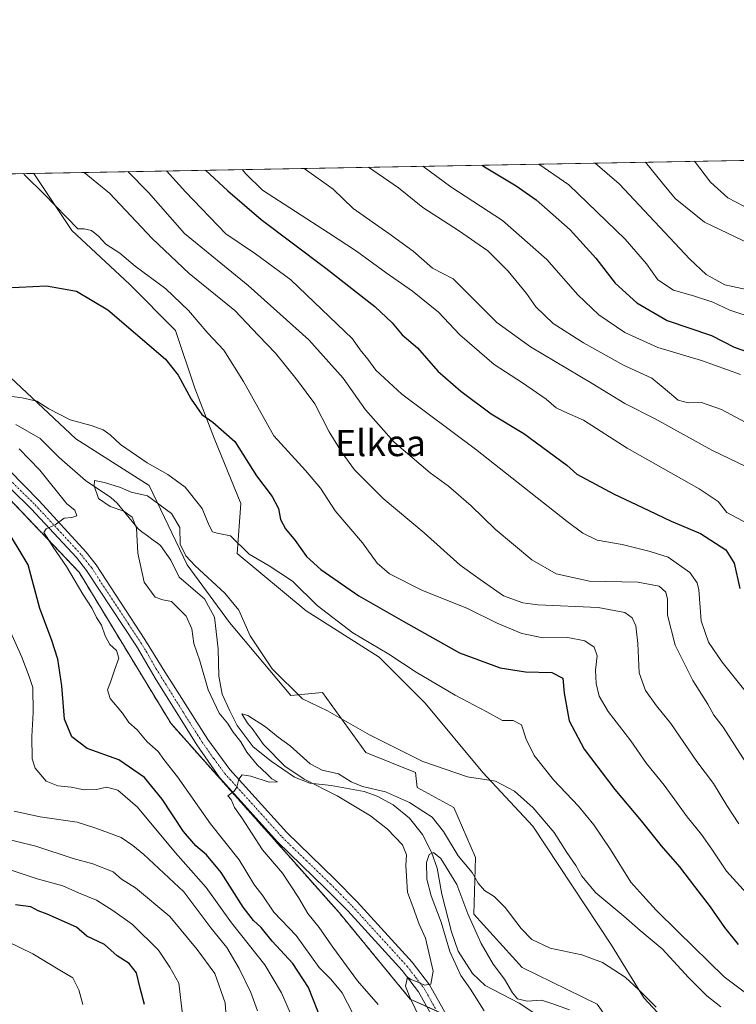
# Model space of a CAD drawing. Units: metres. Extents: x 624795 to 628274, y 4713360 to 4715736.
# Drawn here: x 625641 to 625860, y 4715436 to 4715736 of the extents above; entities that cross this region are included whole.
import ezdxf
from ezdxf.enums import TextEntityAlignment as Align

# ---------------------------------------------------------------- set-up
doc = ezdxf.new("R2010")
doc.units = ezdxf.units.M
doc.header["$MEASUREMENT"] = 0
doc.linetypes.add('TRAZO_Y_PUNTO', pattern=[1, 0.5, -0.25, 0, -0.25])
doc.linetypes.add('TRAZOS', pattern=[0.75, 0.5, -0.25])
for name, color, linetype, lineweight in [('Arbolado forestal', 92, 'TRAZOS', 0), ('Arbolado forestal CxS', 92, 'Continuous', 0), ('Comarca CxS', 133, 'Continuous', 0), ('Comunidad Autónoma CxS', 142, 'Continuous', 0), ('Corriente natural lineal', 142, 'Continuous', 13), ('Curva de nivel maestra', 36, 'Continuous', 30), ('Curva de nivel normal', 36, 'Continuous', 0), ('Matorral', 135, 'Continuous', 0), ('Matorral CxS', 135, 'Continuous', 0), ('Municipio CxS', 142, 'Continuous', 0), ('Pastizal CxS', 92, 'Continuous', 0), ('Pista no pavimentada', 254, 'Continuous', 13), ('Pista no pavimentada Cxs', 254, 'Continuous', 0), ('Pista pavimentada eje', 135, 'TRAZO_Y_PUNTO', 0), ('Prado', 92, 'Continuous', 0), ('Prado CxS', 92, 'Continuous', 0), ('Provincia CxS', 1, 'Continuous', 0), ('Texto cartográfico', 19, 'Continuous', 0)]:
    doc.layers.add(name, color=color, linetype=linetype, lineweight=lineweight)
doc.styles.add('Arial', font='txt', dxfattribs={"height": 0.2})

# ---------------------------------------------------------------- blocks, each defined once
blk = doc.blocks.new('*U151')
at = {"layer": 'Arbolado forestal CxS', "color": 92, "linetype": 'Continuous', "lineweight": 0}
blk.add_polyline3d([(625282.22, 4715682.51, 734.72), (625515.8, 4715686.77, 659.9), (625548.25, 4715674.35, 654.49), (625573.67, 4715662.14, 652.6), (625598.59, 4715631.11, 650.72), (625659.09, 4715567.51, 644.3), (625687.06, 4715521.45, 641.75), (625738.41, 4715463.73, 637.19), (625760.15, 4715437.35, 635.08), (625781.5, 4715427.69, 633.4)], dxfattribs=at)
blk = doc.blocks.new('*U160')
at = {"layer": 'Matorral CxS', "color": 135, "linetype": 'Continuous', "lineweight": 0}
blk.add_polyline3d([(625846.66, 4715421.34, 635.1), (625831.43, 4715437.76, 634.58), (625821.58, 4715453.8, 637.72), (625797.56, 4715490.06, 638.75), (625782.32, 4715506.47, 640.21), (625764.74, 4715527.56, 642.01), (625750.68, 4715541.63, 643.5), (625728.41, 4715555.69, 643.86), (625707.32, 4715573.27, 644.46), (625708.49, 4715588.5, 646.9), (625700.29, 4715608.43, 648.73), (625694.43, 4715623.66, 650.53), (625688.57, 4715641.24, 651.96), (625674.5, 4715655.31, 652.21), (625656.93, 4715671.71, 653.74), (625645.31, 4715689.14, 655.85), (626273.46, 4715700.59, 791.24)], dxfattribs=at)
blk = doc.blocks.new('*U167')
at = {"layer": 'Curva de nivel normal', "color": 36, "linetype": 'Continuous', "lineweight": 0}
blk.add_polyline3d([(625846.88, 4715692.81, 720), (625851.75, 4715686.46, 720), (625857.03, 4715681.69, 720), (625866.42, 4715676.85, 720)], dxfattribs=at)
blk = doc.blocks.new('*U168')
at = {"layer": 'Curva de nivel normal', "color": 36, "linetype": 'Continuous', "lineweight": 0}
blk.add_polyline3d([(625763.99, 4715691.3, 695), (625772.57, 4715685.01, 695), (625788.3, 4715674.75, 695), (625801.8, 4715662.89, 695), (625811.26, 4715652.1, 695), (625817.66, 4715646, 695), (625825.66, 4715640.66, 695), (625835.67, 4715636, 695), (625849, 4715632.05, 695), (625860.91, 4715627.78, 695)], dxfattribs=at)
blk = doc.blocks.new('*U170')
at = {"layer": 'Curva de nivel normal', "color": 36, "linetype": 'Continuous', "lineweight": 0}
for points in [[(625708.9, 4715690.3, 680), (625710.03, 4715689, 680), (625715.11, 4715683.97, 680), (625735.22, 4715671.05, 680), (625743.75, 4715665.42, 680), (625752.76, 4715658.76, 680), (625760.82, 4715653.21, 680), (625768.79, 4715646.79, 680), (625775.28, 4715639.95, 680), (625785.77, 4715630.89, 680), (625794.38, 4715625.31, 680), (625801.58, 4715620.29, 680), (625804.63, 4715617.67, 680), (625806.98, 4715616.52, 680), (625813.05, 4715613.86, 680), (625826.35, 4715605.35, 680), (625848.33, 4715592.99, 680), (625854.09, 4715589.06, 680), (625856.74, 4715585.7, 680), (625863.22, 4715582.22, 680)], [(625660.25, 4715435.72, 680), (625659.01, 4715440.12, 680), (625657.22, 4715443.87, 680), (625653.2, 4715446.19, 680), (625644.97, 4715451.19, 680), (625637.3, 4715454.88, 680)]]:
    blk.add_polyline3d(points, dxfattribs=at)
blk = doc.blocks.new('*U174')
at = {"layer": 'Curva de nivel normal', "color": 36, "linetype": 'Continuous', "lineweight": 0}
for points in [[(625673.93, 4715689.66, 665), (625680.24, 4715683.33, 665), (625691.29, 4715670.8, 665), (625710.67, 4715654.98, 665), (625729.23, 4715638.33, 665), (625739.73, 4715626.69, 665), (625746.5, 4715617.06, 665), (625755.21, 4715607.2, 665), (625766.2, 4715597.86, 665), (625771.8, 4715593.72, 665), (625778.71, 4715587.74, 665), (625786.08, 4715580.66, 665), (625797.3, 4715571.29, 665), (625804.66, 4715566.99, 665), (625814.83, 4715564.83, 665), (625829.56, 4715564.51, 665), (625836.12, 4715563.23, 665), (625838.17, 4715561.45, 665), (625838.65, 4715559.31, 665), (625838.68, 4715554.42, 665), (625840.94, 4715545.23, 665), (625846.35, 4715534.45, 665), (625850.92, 4715527.27, 665), (625852.8, 4715523.88, 665), (625855.66, 4715520.26, 665), (625862.55, 4715509.49, 665)], [(625704.16, 4715428.88, 665), (625703.66, 4715436.16, 665), (625700.55, 4715445.14, 665), (625695.14, 4715452.51, 665), (625686.79, 4715462.5, 665), (625676.34, 4715471.3, 665), (625672.09, 4715473.9, 665), (625669.5, 4715476.11, 665), (625663.29, 4715478.55, 665), (625657.34, 4715480.21, 665), (625645.94, 4715484.01, 665), (625630.48, 4715487.73, 665)]]:
    blk.add_polyline3d(points, dxfattribs=at)
blk = doc.blocks.new('*U179')
at = {"layer": 'Curva de nivel normal', "color": 36, "linetype": 'Continuous', "lineweight": 0}
blk.add_polyline3d([(625799.38, 4715691.95, 705), (625808.56, 4715685.67, 705), (625825.77, 4715669.09, 705), (625832.22, 4715661.54, 705), (625835.67, 4715656.66, 705), (625840.44, 4715653.49, 705), (625846.59, 4715651.81, 705), (625852.46, 4715649.85, 705), (625857.64, 4715647.47, 705), (625873.16, 4715642.32, 705)], dxfattribs=at)
blk = doc.blocks.new('*U180')
at = {"layer": 'Curva de nivel normal', "color": 36, "linetype": 'Continuous', "lineweight": 0}
blk.add_polyline3d([(625747.42, 4715691, 690), (625756.58, 4715684.72, 690), (625763.96, 4715678.73, 690), (625774.89, 4715671.68, 690), (625783.87, 4715665.49, 690), (625790, 4715659.28, 690), (625795.61, 4715652.49, 690), (625798.46, 4715648.45, 690), (625803.78, 4715643.36, 690), (625813.04, 4715637.42, 690), (625825.23, 4715630.63, 690), (625833.83, 4715626.69, 690), (625837.93, 4715623.37, 690), (625841.91, 4715619.99, 690), (625844.92, 4715619.15, 690), (625848.99, 4715619.22, 690), (625855.09, 4715617.09, 690), (625875.29, 4715606.31, 690)], dxfattribs=at)
blk = doc.blocks.new('*U192')
at = {"layer": 'Curva de nivel normal', "color": 36, "linetype": 'Continuous', "lineweight": 0}
blk.add_polyline3d([(625816.58, 4715692.26, 710), (625823.92, 4715685.95, 710), (625845.42, 4715663, 710), (625850.43, 4715658.32, 710), (625856.19, 4715655.19, 710), (625870.26, 4715652.14, 710)], dxfattribs=at)
blk = doc.blocks.new('*U193')
at = {"layer": 'Curva de nivel normal', "color": 36, "linetype": 'Continuous', "lineweight": 0}
for points in [[(625685.78, 4715689.87, 670), (625691.56, 4715683.54, 670), (625703.9, 4715670.7, 670), (625712.9, 4715664.6, 670), (625723.7, 4715656.68, 670), (625742.5, 4715638.73, 670), (625744.86, 4715635.34, 670), (625747.24, 4715632.5, 670), (625749.65, 4715629.09, 670), (625757.56, 4715621.83, 670), (625780.08, 4715605.07, 670), (625808.04, 4715583.03, 670), (625812.81, 4715579.4, 670), (625817.14, 4715577.26, 670), (625824.84, 4715575.98, 670), (625833.39, 4715573.84, 670), (625838.9, 4715572.14, 670), (625845.51, 4715567.46, 670), (625847.74, 4715564.28, 670), (625848.19, 4715562.1, 670), (625848.95, 4715552.66, 670), (625851.12, 4715546.14, 670), (625855.34, 4715540.1, 670), (625863.88, 4715529.41, 670)], [(625690.67, 4715432.63, 670), (625689.54, 4715442.18, 670), (625686.84, 4715447.12, 670), (625683.3, 4715452.28, 670), (625675.41, 4715460.14, 670), (625669.4, 4715464.34, 670), (625664.46, 4715467.49, 670), (625658.9, 4715469.71, 670), (625654.15, 4715471.85, 670), (625646.33, 4715473.99, 670), (625637.15, 4715477.02, 670)]]:
    blk.add_polyline3d(points, dxfattribs=at)
blk = doc.blocks.new('*U194')
at = {"layer": 'Curva de nivel normal', "color": 36, "linetype": 'Continuous', "lineweight": 0}
blk.add_polyline3d([(625831.91, 4715692.54, 715), (625837.13, 4715686.19, 715), (625841.01, 4715681.45, 715), (625849.95, 4715674.29, 715), (625863.98, 4715667.51, 715)], dxfattribs=at)
blk = doc.blocks.new('*U196')
at = {"layer": 'Curva de nivel normal', "color": 36, "linetype": 'Continuous', "lineweight": 0}
blk.add_polyline3d([(625727.83, 4715690.64, 685), (625736.59, 4715684.36, 685), (625742.77, 4715678.43, 685), (625753.65, 4715670.8, 685), (625761.06, 4715665.38, 685), (625766.9, 4715660.21, 685), (625773.27, 4715656.99, 685), (625780.9, 4715649.38, 685), (625786.56, 4715643.64, 685), (625796.84, 4715636.28, 685), (625815.66, 4715625.08, 685), (625825.66, 4715619, 685), (625834.86, 4715614.27, 685), (625852.16, 4715604.78, 685), (625867.84, 4715597.24, 685)], dxfattribs=at)
blk = doc.blocks.new('*U201')
at = {"layer": 'Curva de nivel normal', "color": 36, "linetype": 'Continuous', "lineweight": 0}
for points in [[(625866.7, 4715465.29, 655), (625856.69, 4715476.35, 655), (625852.22, 4715483.06, 655), (625849.04, 4715487.57, 655), (625844.69, 4715492.96, 655), (625837.59, 4715502.53, 655), (625832.24, 4715509.18, 655), (625827.45, 4715516.12, 655), (625820.56, 4715525.06, 655), (625817.82, 4715529.74, 655), (625816.9, 4715533.6, 655), (625816.7, 4715537.66, 655), (625817.18, 4715542.02, 655), (625816.28, 4715544.64, 655), (625813.4, 4715546.57, 655), (625808.23, 4715547.56, 655), (625800.74, 4715547.54, 655), (625794.23, 4715548.84, 655), (625786.71, 4715552.02, 655), (625777.61, 4715556.41, 655), (625763.67, 4715562.08, 655), (625753.77, 4715567.05, 655), (625750.08, 4715570.29, 655), (625745.59, 4715576.52, 655), (625737.27, 4715586.2, 655), (625732.78, 4715593.18, 655), (625728.18, 4715598.58, 655), (625718.57, 4715609.11, 655), (625709.25, 4715625.65, 655), (625703.26, 4715635.26, 655), (625698.4, 4715640.36, 655), (625692.53, 4715647.29, 655), (625685.52, 4715653.96, 655), (625676.17, 4715660.84, 655), (625671.5, 4715664.79, 655), (625667.29, 4715667.56, 655), (625664.99, 4715669.96, 655), (625662.9, 4715671.67, 655), (625660.67, 4715672.19, 655), (625658.67, 4715672.21, 655), (625648.48, 4715682.75, 655), (625642.65, 4715688.49, 655), (625642.09, 4715689.08, 655)], [(625633.82, 4715558.9, 655), (625641.58, 4715541.65, 655), (625643.91, 4715535.71, 655), (625644.96, 4715532.39, 655), (625645.12, 4715524.7, 655), (625644.67, 4715517.41, 655), (625644.8, 4715510.66, 655), (625645.65, 4715507.73, 655), (625649.06, 4715503.8, 655), (625652.64, 4715502.38, 655), (625656.64, 4715501.97, 655), (625660.64, 4715501.16, 655), (625664.43, 4715501.3, 655), (625667.46, 4715502, 655), (625670.88, 4715501.05, 655), (625676.91, 4715495.86, 655), (625688.57, 4715481.94, 655), (625697.92, 4715471.4, 655), (625705.6, 4715460.64, 655), (625715.77, 4715447.77, 655), (625720.9, 4715439.24, 655), (625724.31, 4715431.31, 655)]]:
    blk.add_polyline3d(points, dxfattribs=at)
blk = doc.blocks.new('*U212')
at = {"layer": 'Curva de nivel normal', "color": 36, "linetype": 'Continuous', "lineweight": 0}
for points in [[(625660.61, 4715689.41, 660), (625668.41, 4715683.12, 660), (625681.39, 4715669.31, 660), (625692.68, 4715658.65, 660), (625706.62, 4715647.35, 660), (625713.88, 4715639.66, 660), (625719.04, 4715634.36, 660), (625725.74, 4715625.97, 660), (625731.07, 4715618.88, 660), (625735.44, 4715610.29, 660), (625739.41, 4715603.95, 660), (625743.1, 4715598.72, 660), (625751.89, 4715590.02, 660), (625764.39, 4715579.56, 660), (625775.35, 4715569.69, 660), (625781.51, 4715565.26, 660), (625788.62, 4715560.3, 660), (625794.53, 4715558.17, 660), (625799.04, 4715557.59, 660), (625817.5, 4715556.71, 660), (625825.6, 4715555.26, 660), (625827.86, 4715553.56, 660), (625828.97, 4715551.15, 660), (625829.64, 4715545.73, 660), (625830.05, 4715536.81, 660), (625831.92, 4715531.41, 660), (625835.25, 4715526.76, 660), (625839.63, 4715521.35, 660), (625847.6, 4715509.77, 660), (625852.67, 4715503.06, 660), (625856.74, 4715496.41, 660), (625860.46, 4715490.8, 660)], [(625713.52, 4715433.78, 660), (625711.52, 4715439.34, 660), (625707.95, 4715446.7, 660), (625704.14, 4715453.12, 660), (625699.32, 4715459.07, 660), (625691.07, 4715470.08, 660), (625678.89, 4715481.45, 660), (625675.48, 4715484.2, 660), (625671.98, 4715486.63, 660), (625664.26, 4715489.5, 660), (625658.56, 4715491.26, 660), (625647.18, 4715492.94, 660), (625639.32, 4715494.7, 660)]]:
    blk.add_polyline3d(points, dxfattribs=at)
blk = doc.blocks.new('*U226')
at = {"layer": 'Curva de nivel maestra', "color": 36, "linetype": 'Continuous', "lineweight": 30}
for points in [[(625697.71, 4715690.09, 675), (625704.52, 4715683.77, 675), (625714.64, 4715675.06, 675), (625734.44, 4715660.26, 675), (625749.32, 4715648.58, 675), (625754.62, 4715643.61, 675), (625757.72, 4715639.86, 675), (625762.36, 4715635.98, 675), (625768.57, 4715628.86, 675), (625775.61, 4715622.72, 675), (625784.8, 4715615.85, 675), (625794.85, 4715609.84, 675), (625807.95, 4715600.13, 675), (625810.96, 4715597.39, 675), (625822.34, 4715591.32, 675), (625830.81, 4715587.4, 675), (625839.72, 4715583.09, 675), (625848.67, 4715579.35, 675), (625856.44, 4715574.34, 675), (625858.97, 4715570.29, 675), (625860.72, 4715562.56, 675)], [(625679.04, 4715435.71, 675), (625677.7, 4715440.7, 675), (625676.57, 4715445.35, 675), (625674.34, 4715448.19, 675), (625670.77, 4715450.54, 675), (625666.81, 4715454, 675), (625661.44, 4715456.56, 675), (625658.34, 4715459.3, 675), (625649.33, 4715463.25, 675), (625646.66, 4715464.29, 675), (625644.35, 4715465.44, 675), (625639.71, 4715466.07, 675)]]:
    blk.add_polyline3d(points, dxfattribs=at)
blk = doc.blocks.new('*U228')
at = {"layer": 'Curva de nivel maestra', "color": 36, "linetype": 'Continuous', "lineweight": 30}
blk.add_polyline3d([(625782.08, 4715691.63, 700), (625782.79, 4715691.11, 700), (625792.44, 4715685.38, 700), (625798.59, 4715681.09, 700), (625808.92, 4715671.9, 700), (625816.74, 4715663.33, 700), (625822.71, 4715655.66, 700), (625829.34, 4715649.62, 700), (625838.59, 4715644.27, 700), (625852.06, 4715639.74, 700), (625859.02, 4715636.11, 700), (625866.97, 4715633.35, 700)], dxfattribs=at)
blk = doc.blocks.new('*U233')
at = {"layer": 'Curva de nivel maestra', "color": 36, "linetype": 'Continuous', "lineweight": 30}
for points in [[(625733.26, 4715430.35, 650), (625729.11, 4715440.9, 650), (625724.29, 4715448.2, 650), (625718.03, 4715455, 650), (625714.63, 4715459.21, 650), (625712.29, 4715461.29, 650), (625709.21, 4715465.39, 650), (625702.43, 4715475.92, 650), (625698.02, 4715481.35, 650), (625694.72, 4715484.05, 650), (625690.97, 4715488.5, 650), (625684.45, 4715498.35, 650), (625679.08, 4715504.89, 650), (625671.22, 4715510.3, 650), (625661.52, 4715513.76, 650), (625656.84, 4715517.29, 650), (625654.67, 4715522.68, 650), (625653.86, 4715532.89, 650), (625652.6, 4715541.01, 650), (625650.7, 4715547.02, 650), (625647.16, 4715556.47, 650), (625643.58, 4715569.77, 650), (625636.07, 4715582.25, 650)], [(625636.6, 4715654.28, 650), (625649.16, 4715654.89, 650), (625658.33, 4715653.24, 650), (625667.84, 4715647.48, 650), (625685.46, 4715632.44, 650), (625689.34, 4715627.58, 650), (625693.32, 4715620.3, 650), (625696.59, 4715615.58, 650), (625699.92, 4715613.25, 650), (625706.63, 4715607.37, 650), (625713.26, 4715596.91, 650), (625717.97, 4715590.63, 650), (625719.92, 4715586.91, 650), (625720.58, 4715583.57, 650), (625722.09, 4715580.71, 650), (625724.99, 4715577.17, 650), (625728.46, 4715572.35, 650), (625732.91, 4715568.32, 650), (625744.43, 4715560.35, 650), (625757.98, 4715552.61, 650), (625775.2, 4715542.9, 650), (625787.6, 4715538.34, 650), (625795.3, 4715537.14, 650), (625803.39, 4715536.89, 650), (625806.73, 4715535.22, 650), (625807.14, 4715530.62, 650), (625808.68, 4715522.18, 650), (625813.19, 4715513.58, 650), (625822.62, 4715501.24, 650), (625830.58, 4715491.75, 650), (625836.68, 4715484.04, 650), (625842.35, 4715477.65, 650), (625846.86, 4715471.63, 650), (625851.7, 4715465.51, 650), (625856.02, 4715459.16, 650), (625860.24, 4715454, 650)]]:
    blk.add_polyline3d(points, dxfattribs=at)

msp = doc.modelspace()

# ---------------------------------------------------------------- linework, layer by layer
at = {"layer": 'Arbolado forestal', "color": 92, "linetype": 'TRAZOS', "lineweight": 0}
msp.add_polyline3d([(625515.79, 4715686.77, 659.9), (625548.25, 4715674.35, 654.49), (625572.59, 4715662.66, 652.61), (625573.67, 4715662.14, 652.6), (625573.89, 4715661.86, 652.6), (625598.59, 4715631.11, 650.72), (625659.09, 4715567.51, 644.3), (625687.06, 4715521.45, 641.75), (625738.41, 4715463.73, 637.19), (625760.15, 4715437.35, 635.08), (625765.19, 4715435.07, 634.61), (625768.27, 4715433.68, 634.41), (625771.35, 4715432.28, 634.39), (625781.5, 4715427.69, 633.4)], dxfattribs=at)
at = {"layer": 'Comarca CxS', "color": 133, "linetype": 'Continuous', "lineweight": 0}
msp.add_polyline3d([(628257.17, 4713422.66, 484.41), (624836.81, 4713360.32, 570.29), (624795.28, 4715673.63, 769.48), (628214.5, 4715736, 689.13), (628257.17, 4713422.66, 484.41)], close=True, dxfattribs=at)
msp.add_polyline3d([(628257.17, 4713422.66, 484.41), (624836.81, 4713360.32, 570.29), (624795.28, 4715673.63, 769.48), (628214.5, 4715736, 689.13), (628257.17, 4713422.66, 484.41)], close=True, dxfattribs=at)
at = {"layer": 'Comunidad Autónoma CxS', "color": 142, "linetype": 'Continuous', "lineweight": 0}
msp.add_polyline3d([(625155.91, 4713366.14, 537.67), (624836.81, 4713360.32, 570.29), (624813.02, 4714685.39, 762.71), (624795.28, 4715673.63, 769.48), (628214.5, 4715736, 689.13), (628257.17, 4713422.66, 484.41), (625155.91, 4713366.14, 537.67)], close=True, dxfattribs=at)
msp.add_polyline3d([(625155.91, 4713366.14, 537.67), (624836.81, 4713360.32, 570.29), (624813.02, 4714685.39, 762.71), (624795.28, 4715673.63, 769.48), (628214.5, 4715736, 689.13), (628257.17, 4713422.66, 484.41), (625155.91, 4713366.14, 537.67)], close=True, dxfattribs=at)
at = {"layer": 'Corriente natural lineal', "color": 142, "linetype": 'Continuous', "lineweight": 13}
msp.add_polyline3d([(625639.8, 4715612.58, 641.86), (625647.2, 4715608.28, 641.33), (625653.05, 4715602.53, 640.77), (625661.06, 4715595.53, 640.16), (625668.78, 4715590.29, 639.44), (625670.73, 4715588.62, 639.12), (625677.09, 4715580.77, 639.57), (625678.28, 4715579.88, 639.25), (625679.62, 4715578.88, 638.71), (625681.69, 4715577.33, 637.81), (625683.01, 4715576.34, 638.02), (625683.91, 4715575.67, 638.12), (625687.14, 4715571.16, 638.26), (625689.66, 4715566.04, 637.94), (625697.33, 4715559.37, 637.5), (625700.42, 4715553.84, 637.02), (625701.51, 4715544.14, 636.65), (625701.74, 4715535.79, 635.91), (625702.8, 4715530.38, 636.37), (625705.06, 4715525.25, 636.88), (625707.38, 4715520.8, 637.71), (625712.19, 4715514.28, 638.05), (625717.75, 4715509.85, 636.47), (625724.79, 4715505.05, 635.96), (625729.56, 4715503.24, 635.3), (625736.05, 4715502.47, 634.21), (625746.13, 4715500.62, 634.62), (625750.07, 4715499.25, 634), (625754.93, 4715496.57, 633.19), (625759.88, 4715492.54, 631.22), (625763.91, 4715487.55, 631.82), (625766.62, 4715482.16, 630.04), (625768.32, 4715477.26, 629.37), (625769.82, 4715469.33, 628.55), (625772.74, 4715457.85, 628.72), (625774.79, 4715451.93, 628.6), (625779.1, 4715445.1, 628.04), (625783, 4715441.54, 627.48), (625793.36, 4715436.12, 628.66), (625800.58, 4715431.37, 627.53)], dxfattribs=at)
at = {"layer": 'Curva de nivel normal', "color": 36, "linetype": 'Continuous', "lineweight": 0}
for points in [[(625864.5, 4715437.72, 645), (625855.94, 4715444.09, 645), (625841.84, 4715457.98, 645), (625835.16, 4715464.45, 645), (625831.17, 4715468.97, 645), (625827.42, 4715473.04, 645), (625821.28, 4715482.96, 645), (625816.12, 4715490.46, 645), (625811.46, 4715496.14, 645), (625803.91, 4715504.25, 645), (625797.97, 4715511.64, 645), (625795.53, 4715516.57, 645), (625794.11, 4715520.93, 645), (625791.58, 4715522.32, 645), (625788.32, 4715522.31, 645), (625783.57, 4715524.98, 645), (625773.86, 4715530.02, 645), (625761.94, 4715537.01, 645), (625753.63, 4715542.52, 645), (625742.68, 4715549, 645), (625731.77, 4715557.4, 645), (625724.19, 4715564.8, 645), (625717.09, 4715569.42, 645), (625711.04, 4715573.03, 645), (625705.32, 4715578.58, 645), (625701.25, 4715579.44, 645), (625699.84, 4715579.86, 645), (625698.65, 4715581.95, 645), (625696.61, 4715586.9, 645), (625691.43, 4715593.42, 645), (625686.21, 4715597.28, 645), (625679.87, 4715600.83, 645), (625671.78, 4715606.5, 645), (625668.57, 4715609.44, 645), (625666.42, 4715610.93, 645), (625662.76, 4715612.29, 645), (625656.39, 4715613.96, 645), (625649.92, 4715617.3, 645), (625646.25, 4715619.64, 645), (625641.77, 4715620.66, 645), (625635.51, 4715621.54, 645)], [(625640.79, 4715605.14, 645), (625647.14, 4715598.64, 645), (625655.37, 4715588.35, 645), (625657.85, 4715586.45, 645), (625658.45, 4715584.73, 645), (625656.89, 4715584.16, 645), (625654.58, 4715583.97, 645), (625651.83, 4715581.98, 645), (625649.08, 4715580.78, 645), (625648.36, 4715579.63, 645), (625649.4, 4715578.15, 645), (625651.16, 4715575.17, 645), (625655.3, 4715569.27, 645), (625660.22, 4715560.82, 645), (625663.06, 4715556.42, 645), (625664.44, 4715553.74, 645), (625665.98, 4715551.35, 645), (625667.08, 4715548.15, 645), (625668.52, 4715545.5, 645), (625670.48, 4715543.61, 645), (625671.25, 4715541.3, 645), (625669.86, 4715537.62, 645), (625668.68, 4715533.95, 645), (625667.8, 4715531.62, 645), (625668.63, 4715529.02, 645), (625672.3, 4715524.56, 645), (625674.25, 4715521.73, 645), (625676.83, 4715519.44, 645), (625679.88, 4715515.84, 645), (625683.19, 4715512.83, 645), (625684.96, 4715510.42, 645), (625689.08, 4715505.12, 645), (625699.2, 4715490.76, 645), (625707.97, 4715479.81, 645), (625712.67, 4715472.09, 645), (625715, 4715469.12, 645), (625718.54, 4715463.82, 645), (625725.39, 4715456.72, 645), (625732.4, 4715447, 645), (625735.96, 4715443.42, 645), (625739.42, 4715439.3, 645), (625742.66, 4715432.96, 645)], [(625854.95, 4715434.96, 640), (625850.7, 4715438.37, 640), (625845.2, 4715443.88, 640), (625836.99, 4715452.67, 640), (625830.3, 4715458.31, 640), (625825.31, 4715462.66, 640), (625816.77, 4715469.78, 640), (625812.46, 4715474.81, 640), (625810.64, 4715478.08, 640), (625807.98, 4715482.03, 640), (625804.04, 4715488.14, 640), (625797.61, 4715495.62, 640), (625791.95, 4715500.73, 640), (625786.18, 4715503.77, 640), (625777.63, 4715505.17, 640), (625764.04, 4715509.77, 640), (625747.74, 4715517.97, 640), (625734.87, 4715525.2, 640), (625727.27, 4715528.93, 640), (625717.97, 4715538.08, 640), (625711.3, 4715548.1, 640), (625707.88, 4715555.99, 640), (625703.61, 4715561.08, 640), (625694.51, 4715569.5, 640), (625691.64, 4715572.48, 640), (625689.95, 4715576.02, 640), (625689.8, 4715581.14, 640), (625687.3, 4715585.44, 640), (625679.95, 4715590.78, 640), (625675.01, 4715591.97, 640), (625671.71, 4715593.35, 640), (625666.84, 4715594.88, 640), (625663.81, 4715595.49, 640), (625663.7, 4715593.84, 640), (625665.03, 4715590.01, 640), (625668.55, 4715587.53, 640), (625672.8, 4715586.12, 640), (625675.3, 4715584.28, 640), (625676.61, 4715580.94, 640), (625677, 4715573.33, 640), (625678.94, 4715564.53, 640), (625682.29, 4715559.88, 640), (625684.64, 4715559.09, 640), (625687.33, 4715558.54, 640), (625691.8, 4715554.13, 640), (625693.46, 4715550.25, 640), (625694.14, 4715545.78, 640), (625695.97, 4715540.54, 640), (625698.44, 4715531.62, 640), (625701.89, 4715524.55, 640), (625704.41, 4715521.5, 640), (625706.08, 4715518.75, 640), (625708.42, 4715515.75, 640), (625710.29, 4715512.62, 640), (625713.45, 4715508.78, 640), (625716.41, 4715506.08, 640), (625717.87, 4715504.53, 640), (625719.64, 4715503.64, 640), (625717.13, 4715503.49, 640), (625711.5, 4715505.32, 640), (625708.82, 4715505.72, 640), (625707.82, 4715504.43, 640), (625707.26, 4715501.99, 640), (625706.41, 4715500.8, 640), (625704.52, 4715499.33, 640), (625705.5, 4715498.16, 640), (625706.48, 4715495.82, 640), (625708.71, 4715492.57, 640), (625715.1, 4715482.89, 640), (625721.18, 4715475.7, 640), (625726.06, 4715468.37, 640), (625728.85, 4715463.46, 640), (625732.4, 4715459.22, 640), (625736.51, 4715453.15, 640), (625744.1, 4715442.95, 640), (625750.36, 4715435.71, 640)], [(625763.06, 4715431.5, 635), (625760.25, 4715437.38, 635), (625758.74, 4715441.24, 635), (625759.28, 4715444, 635), (625760.33, 4715443.33, 635), (625762.08, 4715442.7, 635), (625764.51, 4715441.56, 635), (625766.46, 4715441.91, 635), (625767.13, 4715445.88, 635), (625764.82, 4715455.97, 635), (625762.92, 4715460.16, 635), (625761.09, 4715465.32, 635), (625759.33, 4715469.96, 635), (625758.8, 4715477.96, 635), (625759.01, 4715481.3, 635), (625757.75, 4715484.34, 635), (625753.21, 4715489.21, 635), (625748.04, 4715493.19, 635), (625737.81, 4715499.29, 635), (625727.8, 4715504.4, 635), (625721.88, 4715508.41, 635), (625715.33, 4715514.99, 635), (625711.87, 4715519.87, 635), (625710.46, 4715521.46, 635), (625708.76, 4715524.3, 635), (625710.63, 4715523.86, 635), (625716.01, 4715520.38, 635), (625719.8, 4715517.23, 635), (625723.48, 4715514.54, 635), (625729.62, 4715509.12, 635), (625733.3, 4715507.2, 635), (625738.24, 4715506.04, 635), (625742.08, 4715503.64, 635), (625745.58, 4715502.16, 635), (625752.63, 4715500.58, 635), (625759.96, 4715497.28, 635), (625764.3, 4715494.4, 635), (625766.88, 4715492.85, 635), (625770.32, 4715488.42, 635), (625774.75, 4715481.05, 635), (625779.09, 4715475.91, 635), (625780.83, 4715472.69, 635), (625782.82, 4715470.44, 635), (625785.74, 4715468.64, 635), (625789.16, 4715465.31, 635), (625793.98, 4715458.83, 635), (625797.23, 4715455.5, 635), (625802.88, 4715452.87, 635), (625812.46, 4715450.8, 635), (625818.8, 4715448.48, 635), (625825.68, 4715444.01, 635), (625829.87, 4715440.21, 635), (625835.2, 4715434.88, 635)], [(625808.7, 4715434.05, 630), (625803.63, 4715435.92, 630), (625800.16, 4715436.97, 630), (625795.84, 4715436.76, 630), (625792.92, 4715437.47, 630), (625791.34, 4715439.22, 630), (625788.93, 4715443.45, 630), (625785.47, 4715447.96, 630), (625781.74, 4715454.3, 630), (625777.75, 4715463.37, 630), (625774.38, 4715472.27, 630), (625769.47, 4715480.23, 630), (625767.24, 4715482.05, 630), (625765.97, 4715481.4, 630), (625765.14, 4715478.96, 630), (625765.26, 4715473.96, 630), (625766.57, 4715468.84, 630), (625769.58, 4715460.79, 630), (625772.21, 4715451.84, 630), (625775.56, 4715444.56, 630), (625778.53, 4715440.33, 630), (625782.72, 4715433.72, 630)]]:
    msp.add_polyline3d(points, dxfattribs=at)
at = {"layer": 'Matorral', "color": 135, "linetype": 'Continuous', "lineweight": 0}
for points in [[(625645.31, 4715689.14, 655.85), (626273.46, 4715700.59, 791.24)], [(625645.31, 4715689.14, 655.85), (625656.92, 4715671.71, 653.74), (625674.5, 4715655.31, 652.21), (625688.57, 4715641.24, 651.96), (625694.43, 4715623.66, 650.53), (625700.29, 4715608.43, 648.73), (625708.49, 4715588.5, 646.9), (625707.32, 4715573.27, 644.46), (625728.41, 4715555.69, 643.86), (625750.68, 4715541.63, 643.5), (625764.74, 4715527.56, 642.01), (625782.32, 4715506.47, 640.21), (625797.56, 4715490.06, 638.75), (625821.58, 4715453.81, 637.72), (625831.43, 4715437.76, 634.58), (625846.66, 4715421.34, 635.1), (625859.55, 4715403.75, 635.39), (625858.38, 4715388.51, 631.37), (625836.13, 4715391.33, 629.44)]]:
    msp.add_polyline3d(points, dxfattribs=at)
at = {"layer": 'Municipio CxS', "color": 142, "linetype": 'Continuous', "lineweight": 0}
msp.add_polyline3d([(624813.02, 4714685.39, 762.71), (624795.28, 4715673.63, 769.48), (627071.12, 4715715.14, 853.18)], dxfattribs=at)
msp.add_polyline3d([(624813.02, 4714685.39, 762.71), (624795.28, 4715673.63, 769.48), (627071.12, 4715715.14, 853.18)], dxfattribs=at)
at = {"layer": 'Pastizal CxS', "color": 92, "linetype": 'Continuous', "lineweight": 0}
for points in [[(625515.79, 4715686.77, 659.9), (625548.25, 4715674.35, 654.49), (625572.59, 4715662.66, 652.61), (625573.67, 4715662.14, 652.6), (625573.89, 4715661.86, 652.6), (625598.59, 4715631.11, 650.72), (625659.09, 4715567.51, 644.3), (625687.06, 4715521.45, 641.75), (625738.41, 4715463.73, 637.19), (625760.15, 4715437.35, 635.08), (625765.19, 4715435.07, 634.61), (625768.27, 4715433.68, 634.41), (625771.35, 4715432.28, 634.39), (625781.5, 4715427.69, 633.4)], [(625836.13, 4715391.33, 629.44), (625834.87, 4715398.27, 630.51), (625831.84, 4715414.97, 632.43), (625817.22, 4715435.75, 633.13), (625794.34, 4715446.94, 633.75), (625779.6, 4715463.22, 631.37), (625780.1, 4715480.52, 636.89), (625773.49, 4715495.78, 638.78), (625762.31, 4715501.89, 638.82), (625761.8, 4715506.46, 639.7), (625746.55, 4715512.57, 639.61), (625733.33, 4715530.88, 640.79), (625723.73, 4715529.91, 639.25), (625704.97, 4715552.17, 637.97), (625692.08, 4715569.75, 638.86), (625680.45, 4715593.97, 641.12), (625658.08, 4715608.21, 642.65), (625634.69, 4715630.09, 647.81), (625623.5, 4715633.14, 648.16), (625618.15, 4715646.41, 646.16), (625617.4, 4715658.07, 649.42), (625608.25, 4715671.3, 651.34), (625597.06, 4715676.89, 651.76), (625572.8, 4715687.81, 654.07)], [(625781.5, 4715427.69, 633.4), (625760.15, 4715437.35, 635.08), (625738.41, 4715463.73, 637.19), (625687.06, 4715521.45, 641.75), (625659.09, 4715567.51, 644.3), (625598.59, 4715631.11, 650.72)], [(625634.69, 4715630.09, 647.81), (625658.08, 4715608.21, 642.65), (625680.45, 4715593.97, 641.12), (625692.08, 4715569.75, 638.86), (625704.97, 4715552.17, 637.97), (625723.73, 4715529.91, 639.25), (625733.33, 4715530.88, 640.79), (625746.55, 4715512.57, 639.61), (625761.8, 4715506.46, 639.7), (625762.31, 4715501.88, 638.82), (625773.5, 4715495.78, 638.78), (625780.11, 4715480.52, 636.89), (625779.6, 4715463.22, 631.37), (625794.34, 4715446.94, 633.75), (625817.22, 4715435.75, 633.13)]]:
    msp.add_polyline3d(points, dxfattribs=at)
at = {"layer": 'Pista no pavimentada', "color": 254, "linetype": 'Continuous', "lineweight": 13}
for points in [[(625628.65, 4715607.93, 646.66), (625646.95, 4715589.26, 645.36), (625661.3, 4715573.61, 644.32), (625664.33, 4715569.81, 644.06), (625679.21, 4715547.01, 642.72), (625685.75, 4715536.37, 642.05), (625687.06, 4715534.3, 641.99), (625698.41, 4715516.46, 640.81), (625705.11, 4715507.4, 640.2), (625722.52, 4715488.11, 638.74), (625737.12, 4715473.95, 637.7), (625743.99, 4715466.98, 637.03), (625760.77, 4715448.61, 635.42), (625766.03, 4715441.72, 634.95), (625772.95, 4715429.44, 634.18)], [(625769.43, 4715427.54, 634.13), (625762.69, 4715439.52, 634.53), (625757.7, 4715446.04, 635.24), (625741.09, 4715464.23, 636.81), (625734.31, 4715471.11, 637.57), (625719.64, 4715485.33, 638.83), (625701.98, 4715504.9, 640.2), (625694.98, 4715514.87, 640.96), (625682.62, 4715534.71, 641.96), (625676.67, 4715545, 642.62), (625661.41, 4715568.05, 644.07), (625658.29, 4715571.96, 644.32), (625644.46, 4715586.85, 645.42), (625625.91, 4715605.02, 647.04)]]:
    msp.add_polyline3d(points, dxfattribs=at)
at = {"layer": 'Pista no pavimentada Cxs', "color": 254, "linetype": 'Continuous', "lineweight": 0}
for points in [[(625628.65, 4715607.93, 646.66), (625646.95, 4715589.26, 645.36), (625661.3, 4715573.61, 644.32), (625664.33, 4715569.81, 644.06), (625679.21, 4715547.01, 642.72), (625685.75, 4715536.37, 642.05), (625687.06, 4715534.3, 641.99), (625698.41, 4715516.46, 640.81), (625705.11, 4715507.4, 640.2), (625722.52, 4715488.11, 638.74), (625737.12, 4715473.95, 637.7), (625743.99, 4715466.98, 637.03), (625760.77, 4715448.61, 635.42), (625766.03, 4715441.72, 634.95), (625772.95, 4715429.44, 634.18)], [(625769.43, 4715427.54, 634.13), (625762.69, 4715439.52, 634.53), (625757.7, 4715446.04, 635.24), (625741.09, 4715464.23, 636.81), (625734.31, 4715471.11, 637.57), (625719.64, 4715485.33, 638.83), (625701.98, 4715504.9, 640.2), (625694.98, 4715514.87, 640.96), (625682.62, 4715534.71, 641.96), (625676.67, 4715545, 642.62), (625661.41, 4715568.05, 644.07), (625658.29, 4715571.96, 644.32), (625644.46, 4715586.85, 645.42), (625625.91, 4715605.02, 647.04)]]:
    msp.add_polyline3d(points, dxfattribs=at)
at = {"layer": 'Pista pavimentada eje', "color": 135, "linetype": 'TRAZO_Y_PUNTO', "lineweight": 0}
msp.add_polyline3d([(625636.43, 4715597.14, 646.14), (625645.71, 4715588.06, 645.34), (625652.62, 4715580.61, 644.77), (625659.8, 4715572.79, 644.32), (625662.87, 4715568.93, 644.08), (625666.59, 4715563.23, 643.82), (625674.22, 4715551.71, 643.08), (625677.94, 4715546.01, 642.68), (625679.58, 4715543.35, 642.49), (625682.55, 4715538.2, 642.23), (625684.19, 4715535.54, 642.03), (625685.46, 4715533.52, 641.98), (625691.02, 4715524.59, 641.4), (625696.7, 4715515.67, 640.82), (625700.2, 4715510.68, 640.51), (625703.55, 4715506.15, 640.21), (625721.08, 4715486.72, 638.76), (625728.42, 4715479.61, 638.17), (625735.72, 4715472.53, 637.59), (625742.54, 4715465.61, 636.89), (625750.85, 4715456.51, 636.03), (625759.24, 4715447.33, 635.31), (625761.73, 4715444.07, 635.02), (625764.36, 4715440.62, 634.76), (625767.82, 4715434.48, 634.43)], dxfattribs=at)
at = {"layer": 'Prado', "color": 92, "linetype": 'Continuous', "lineweight": 0}
for points in [[(625572.8, 4715687.81, 654.07), (625645.31, 4715689.14, 655.85)], [(625645.31, 4715689.14, 655.85), (625656.92, 4715671.71, 653.74), (625674.5, 4715655.31, 652.21), (625688.57, 4715641.24, 651.96), (625694.43, 4715623.66, 650.53), (625700.29, 4715608.43, 648.73), (625708.49, 4715588.5, 646.9), (625707.32, 4715573.27, 644.46), (625728.41, 4715555.69, 643.86), (625750.68, 4715541.63, 643.5), (625764.74, 4715527.56, 642.01), (625782.32, 4715506.47, 640.21), (625797.56, 4715490.06, 638.75), (625821.58, 4715453.81, 637.72), (625831.43, 4715437.76, 634.58), (625846.66, 4715421.34, 635.1), (625859.55, 4715403.75, 635.39), (625858.38, 4715388.51, 631.37), (625836.13, 4715391.33, 629.44)], [(625836.13, 4715391.33, 629.44), (625834.87, 4715398.27, 630.51), (625831.84, 4715414.97, 632.43), (625817.22, 4715435.75, 633.13), (625794.34, 4715446.94, 633.75), (625779.6, 4715463.22, 631.37), (625780.1, 4715480.52, 636.89), (625773.49, 4715495.78, 638.78), (625762.31, 4715501.89, 638.82), (625761.8, 4715506.46, 639.7), (625746.55, 4715512.57, 639.61), (625733.33, 4715530.88, 640.79), (625723.73, 4715529.91, 639.25), (625704.97, 4715552.17, 637.97), (625692.08, 4715569.75, 638.86), (625680.45, 4715593.97, 641.12), (625658.08, 4715608.21, 642.65), (625634.69, 4715630.09, 647.81), (625623.5, 4715633.14, 648.16), (625618.15, 4715646.41, 646.16), (625617.4, 4715658.07, 649.42), (625608.25, 4715671.3, 651.34), (625597.06, 4715676.89, 651.76), (625572.8, 4715687.81, 654.07)]]:
    msp.add_polyline3d(points, dxfattribs=at)
at = {"layer": 'Prado CxS', "color": 92, "linetype": 'Continuous', "lineweight": 0}
for points in [[(625572.8, 4715687.81, 654.07), (625645.31, 4715689.14, 655.85), (625656.92, 4715671.71, 653.74), (625674.5, 4715655.31, 652.21), (625688.57, 4715641.24, 651.96), (625694.43, 4715623.66, 650.53), (625700.29, 4715608.43, 648.73), (625708.49, 4715588.5, 646.9), (625707.32, 4715573.27, 644.46), (625728.41, 4715555.69, 643.86), (625750.68, 4715541.63, 643.5), (625764.74, 4715527.56, 642.01), (625782.32, 4715506.47, 640.21), (625797.56, 4715490.06, 638.75), (625821.58, 4715453.8, 637.72), (625831.43, 4715437.76, 634.58), (625846.66, 4715421.34, 635.1)], [(625817.22, 4715435.75, 633.13), (625794.34, 4715446.94, 633.75), (625779.6, 4715463.22, 631.37), (625780.11, 4715480.52, 636.89), (625773.5, 4715495.78, 638.78), (625762.31, 4715501.88, 638.82), (625761.8, 4715506.46, 639.7), (625746.55, 4715512.57, 639.61), (625733.33, 4715530.88, 640.79), (625723.73, 4715529.91, 639.25), (625704.97, 4715552.17, 637.97), (625692.08, 4715569.75, 638.86), (625680.45, 4715593.97, 641.12), (625658.08, 4715608.21, 642.65), (625634.69, 4715630.09, 647.81)]]:
    msp.add_polyline3d(points, dxfattribs=at)
at = {"layer": 'Provincia CxS', "color": 1, "linetype": 'Continuous', "lineweight": 0}
msp.add_polyline3d([(628257.17, 4713422.66, 484.41), (624836.81, 4713360.32, 570.29), (624795.28, 4715673.63, 769.48), (628214.5, 4715736, 689.13), (628257.17, 4713422.66, 484.41)], close=True, dxfattribs=at)
msp.add_polyline3d([(628257.17, 4713422.66, 484.41), (624836.81, 4713360.32, 570.29), (624795.28, 4715673.63, 769.48), (628214.5, 4715736, 689.13), (628257.17, 4713422.66, 484.41)], close=True, dxfattribs=at)

# ---------------------------------------------------------------- block references
at = {"layer": 'Arbolado forestal CxS', "color": 92, "linetype": 'Continuous', "lineweight": 0}
msp.add_blockref('*U151', (0, 0), dxfattribs=at)
at = {"layer": 'Curva de nivel maestra', "color": 36, "linetype": 'Continuous', "lineweight": 30}
for name in ['*U228', '*U226', '*U233']:
    msp.add_blockref(name, (0, 0), dxfattribs=at)
at = {"layer": 'Curva de nivel normal', "color": 36, "linetype": 'Continuous', "lineweight": 0}
for name in ['*U179', '*U168', '*U180', '*U167', '*U194', '*U192', '*U196', '*U170', '*U193', '*U174', '*U212', '*U201']:
    msp.add_blockref(name, (0, 0), dxfattribs=at)
at = {"layer": 'Matorral CxS', "color": 135, "linetype": 'Continuous', "lineweight": 0}
msp.add_blockref('*U160', (0, 0), dxfattribs=at)

# ---------------------------------------------------------------- texts
at = {"layer": 'Texto cartográfico', "color": 19, "linetype": 'Continuous', "lineweight": 0, "style": 'Arial'}
msp.add_text('Elkea', height=8, dxfattribs=at).set_placement((625751.08, 4715606.92), align=Align.MIDDLE_CENTER)

doc.saveas('drawing.dxf')
